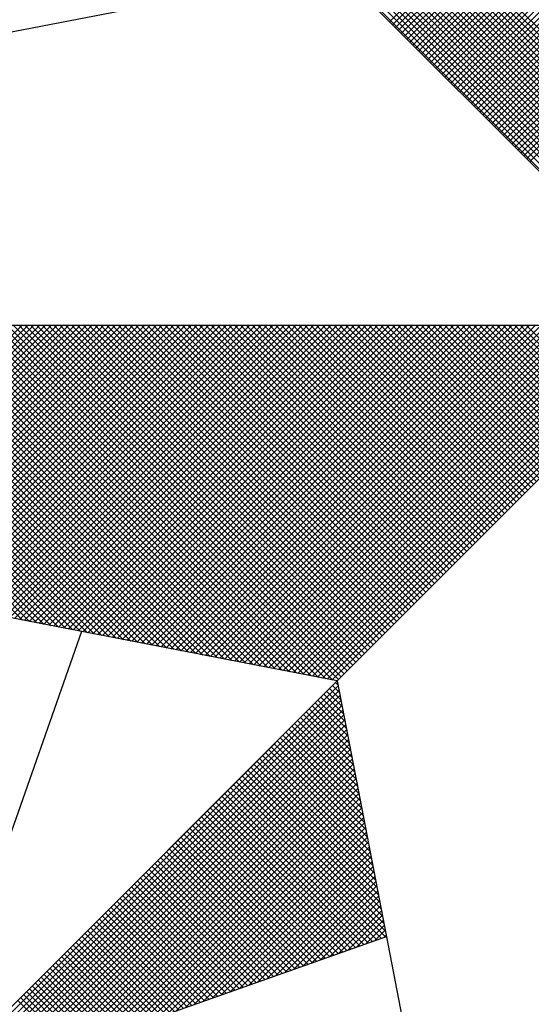
# Model space of a CAD drawing. Units: millimetres. Extents: x 175485 to 176230, y 1668301 to 1669142.
# Drawn here: x 176163 to 176166, y 1668525 to 1668530 of the extents above; entities that cross this region are included whole.
import ezdxf

# ---------------------------------------------------------------- set-up
doc = ezdxf.new("R2010")
doc.units = ezdxf.units.MM
doc.header["$LTSCALE"] = 3
doc.header["$MEASUREMENT"] = 0
doc.layers.get('0').update_dxf_attribs({"linetype": 'CONTINUOUS'})
doc.layers.add('NORTE', color=7, linetype='CONTINUOUS')

# ---------------------------------------------------------------- blocks, each defined once
blk = doc.blocks.new('*X17')
at = {"color": 0}
for p, q in [((182558.4209, 1662936.4244), (182559.3401, 1662937.3436)), ((182558.4297, 1662936.4156), (182559.3401, 1662937.3259)), ((182558.4386, 1662936.4067), (182559.3401, 1662937.3083)), ((182558.4474, 1662936.3979), (182559.3401, 1662937.2906)), ((182558.4563, 1662936.389), (182559.3401, 1662937.2729)), ((182558.4651, 1662936.3802), (182559.3401, 1662937.2552)), ((182558.4739, 1662936.3714), (182559.3401, 1662937.2375)), ((182558.4828, 1662936.3625), (182559.3401, 1662937.2199)), ((182558.4916, 1662936.3537), (182559.3401, 1662937.2022)), ((182558.5004, 1662936.3449), (182559.3401, 1662937.1845)), ((182558.5093, 1662936.336), (182559.3401, 1662937.1668)), ((182558.5181, 1662936.3272), (182559.3401, 1662937.1492)), ((182558.527, 1662936.3183), (182559.3401, 1662937.1315)), ((182558.5358, 1662936.3095), (182559.3401, 1662937.1138)), ((182558.5446, 1662936.3007), (182559.3401, 1662937.0961)), ((182558.5535, 1662936.2918), (182559.3401, 1662937.0785)), ((182558.5623, 1662936.283), (182559.3401, 1662937.0608)), ((182558.5712, 1662936.2741), (182559.3401, 1662937.0431)), ((182558.58, 1662936.2653), (182559.3401, 1662937.0254)), ((182558.5888, 1662936.2565), (182559.3401, 1662937.0077)), ((182558.5977, 1662936.2476), (182559.3401, 1662936.9901)), ((182558.6065, 1662936.2388), (182559.3401, 1662936.9724)), ((182559.3401, 1662935.9369), (182558.3314, 1662936.9456)), ((182558.6154, 1662936.2299), (182559.3401, 1662936.9547)), ((182558.6242, 1662936.2211), (182559.3401, 1662936.937)), ((182559.3401, 1662935.9015), (182558.3257, 1662936.9159)), ((182559.3401, 1662935.9192), (182558.3286, 1662936.9307)), ((182558.633, 1662936.2123), (182559.3401, 1662936.9194)), ((182559.3401, 1662935.8662), (182558.32, 1662936.8863)), ((182559.3401, 1662935.8838), (182558.3228, 1662936.9011)), ((182558.6419, 1662936.2034), (182559.3401, 1662936.9017)), ((182558.6507, 1662936.1946), (182559.3401, 1662936.884)), ((182559.3401, 1662935.8308), (182558.3143, 1662936.8566)), ((182559.3401, 1662935.8485), (182558.3171, 1662936.8715)), ((182558.6595, 1662936.1858), (182559.3401, 1662936.8663)), ((182558.6684, 1662936.1769), (182559.3401, 1662936.8486)), ((182559.3401, 1662935.7955), (182558.3086, 1662936.827)), ((182559.3401, 1662935.8131), (182558.3114, 1662936.8418)), ((182558.6772, 1662936.1681), (182559.3401, 1662936.831)), ((182558.6861, 1662936.1592), (182559.3401, 1662936.8133)), ((182559.3401, 1662935.7601), (182558.3028, 1662936.7974)), ((182559.3401, 1662935.7778), (182558.3057, 1662936.8122)), ((182558.6949, 1662936.1504), (182559.3401, 1662936.7956)), ((182559.3401, 1662935.7247), (182558.2971, 1662936.7677)), ((182559.3401, 1662935.7424), (182558.3, 1662936.7825)), ((182558.7037, 1662936.1416), (182559.3401, 1662936.7779)), ((182558.7126, 1662936.1327), (182559.3401, 1662936.7603)), ((182559.3401, 1662935.6894), (182558.2914, 1662936.7381)), ((182559.3401, 1662935.7071), (182558.2943, 1662936.7529)), ((182558.7214, 1662936.1239), (182559.3401, 1662936.7426)), ((182558.7303, 1662936.115), (182559.3401, 1662936.7249)), ((182559.3401, 1662935.6364), (182558.2828, 1662936.6936)), ((182559.3401, 1662935.654), (182558.2857, 1662936.7085)), ((182559.3401, 1662935.6717), (182558.2885, 1662936.7233)), ((182558.7391, 1662936.1062), (182559.3401, 1662936.7072)), ((182559.3401, 1662935.601), (182558.2771, 1662936.664)), ((182559.3401, 1662935.6187), (182558.28, 1662936.6788)), ((182558.7479, 1662936.0974), (182559.3401, 1662936.6895)), ((182558.7568, 1662936.0885), (182559.3401, 1662936.6719)), ((182559.3401, 1662935.5656), (182558.2714, 1662936.6344)), ((182559.3401, 1662935.5833), (182558.2742, 1662936.6492)), ((182558.7656, 1662936.0797), (182559.3401, 1662936.6542)), ((182558.7744, 1662936.0709), (182559.3401, 1662936.6365)), ((182559.3401, 1662935.5303), (182558.2657, 1662936.6047)), ((182559.3401, 1662935.548), (182558.2685, 1662936.6195)), ((182558.7833, 1662936.062), (182559.3401, 1662936.6188)), ((182559.3401, 1662935.5126), (182558.2628, 1662936.5899)), ((182558.7921, 1662936.0532), (182559.3401, 1662936.6012)), ((182558.801, 1662936.0443), (182559.3401, 1662936.5835)), ((182558.8098, 1662936.0355), (182559.3401, 1662936.5658)), ((182558.8186, 1662936.0267), (182559.3401, 1662936.5481)), ((182558.8275, 1662936.0178), (182559.3401, 1662936.5304)), ((182558.8363, 1662936.009), (182559.3401, 1662936.5128)), ((182558.8452, 1662936.0001), (182559.3401, 1662936.4951)), ((182557.3074, 1662934.6108), (182556.413, 1662935.5052)), ((182557.3293, 1662934.6066), (182556.4307, 1662935.5052)), ((182557.3512, 1662934.6023), (182556.4484, 1662935.5052)), ((182557.3731, 1662934.5981), (182556.4661, 1662935.5052)), ((182557.395, 1662934.5939), (182556.4837, 1662935.5052)), ((182557.4169, 1662934.5897), (182556.5014, 1662935.5052)), ((182557.4388, 1662934.5854), (182556.5191, 1662935.5052)), ((182557.4608, 1662934.5812), (182556.5368, 1662935.5052)), ((182557.4827, 1662934.577), (182556.5545, 1662935.5052)), ((182556.5575, 1662934.7555), (182557.3072, 1662935.5052)), ((182557.5046, 1662934.5728), (182556.5721, 1662935.5052)), ((182556.5723, 1662934.7526), (182557.3249, 1662935.5052)), ((182556.5872, 1662934.7498), (182557.3426, 1662935.5052)), ((182557.5265, 1662934.5685), (182556.5898, 1662935.5052)), ((182556.602, 1662934.7469), (182557.3603, 1662935.5052)), ((182557.5484, 1662934.5643), (182556.6075, 1662935.5052)), ((182556.6168, 1662934.7441), (182557.3779, 1662935.5052)), ((182557.5703, 1662934.5601), (182556.6252, 1662935.5052)), ((182556.6316, 1662934.7412), (182557.3956, 1662935.5052)), ((182557.5922, 1662934.5559), (182556.6428, 1662935.5052)), ((182556.6464, 1662934.7383), (182557.4133, 1662935.5052)), ((182557.6141, 1662934.5516), (182556.6605, 1662935.5052)), ((182556.6613, 1662934.7355), (182557.431, 1662935.5052)), ((182556.6761, 1662934.7326), (182557.4487, 1662935.5052)), ((182557.636, 1662934.5474), (182556.6782, 1662935.5052)), ((182556.6909, 1662934.7298), (182557.4663, 1662935.5052)), ((182557.6579, 1662934.5432), (182556.6959, 1662935.5052)), ((182556.7057, 1662934.7269), (182557.484, 1662935.5052)), ((182557.6798, 1662934.539), (182556.7135, 1662935.5052)), ((182556.7205, 1662934.724), (182557.5017, 1662935.5052)), ((182557.7017, 1662934.5347), (182556.7312, 1662935.5052)), ((182556.7353, 1662934.7212), (182557.5194, 1662935.5052)), ((182557.7236, 1662934.5305), (182556.7489, 1662935.5052)), ((182556.7502, 1662934.7183), (182557.537, 1662935.5052)), ((182556.765, 1662934.7155), (182557.5547, 1662935.5052)), ((182557.7455, 1662934.5263), (182556.7666, 1662935.5052)), ((182556.7798, 1662934.7126), (182557.5724, 1662935.5052)), ((182557.7674, 1662934.522), (182556.7843, 1662935.5052)), ((182556.7946, 1662934.7097), (182557.5901, 1662935.5052)), ((182557.7893, 1662934.5178), (182556.8019, 1662935.5052)), ((182556.8094, 1662934.7069), (182557.6078, 1662935.5052)), ((182557.8112, 1662934.5136), (182556.8196, 1662935.5052)), ((182556.8243, 1662934.704), (182557.6254, 1662935.5052)), ((182557.8331, 1662934.5094), (182556.8373, 1662935.5052)), ((182556.8391, 1662934.7012), (182557.6431, 1662935.5052)), ((182556.8539, 1662934.6983), (182557.6608, 1662935.5052)), ((182557.855, 1662934.5051), (182556.855, 1662935.5052)), ((182556.8687, 1662934.6954), (182557.6785, 1662935.5052)), ((182557.8769, 1662934.5009), (182556.8726, 1662935.5052)), ((182556.8835, 1662934.6926), (182557.6961, 1662935.5052)), ((182557.8988, 1662934.4967), (182556.8903, 1662935.5052)), ((182556.8984, 1662934.6897), (182557.7138, 1662935.5052)), ((182557.9207, 1662934.4925), (182556.908, 1662935.5052)), ((182556.9132, 1662934.6869), (182557.7315, 1662935.5052)), ((182557.9426, 1662934.4882), (182556.9257, 1662935.5052)), ((182556.928, 1662934.684), (182557.7492, 1662935.5052)), ((182556.9428, 1662934.6811), (182557.7669, 1662935.5052)), ((182557.9645, 1662934.484), (182556.9434, 1662935.5052)), ((182556.9576, 1662934.6783), (182557.7845, 1662935.5052)), ((182557.9864, 1662934.4798), (182556.961, 1662935.5052)), ((182556.9724, 1662934.6754), (182557.8022, 1662935.5052)), ((182558.0083, 1662934.4756), (182556.9787, 1662935.5052)), ((182556.9873, 1662934.6726), (182557.8199, 1662935.5052)), ((182558.0303, 1662934.4713), (182556.9964, 1662935.5052)), ((182557.0021, 1662934.6697), (182557.8376, 1662935.5052)), ((182558.0522, 1662934.4671), (182557.0141, 1662935.5052)), ((182557.0169, 1662934.6669), (182557.8552, 1662935.5052)), ((182557.0317, 1662934.664), (182557.8729, 1662935.5052)), ((182558.0741, 1662934.4629), (182557.0317, 1662935.5052)), ((182557.0465, 1662934.6611), (182557.8906, 1662935.5052)), ((182558.096, 1662934.4587), (182557.0494, 1662935.5052)), ((182557.0614, 1662934.6583), (182557.9083, 1662935.5052)), ((182558.1179, 1662934.4544), (182557.0671, 1662935.5052)), ((182557.0762, 1662934.6554), (182557.9259, 1662935.5052)), ((182558.1398, 1662934.4502), (182557.0848, 1662935.5052)), ((182557.091, 1662934.6526), (182557.9436, 1662935.5052)), ((182558.1617, 1662934.446), (182557.1025, 1662935.5052)), ((182557.1058, 1662934.6497), (182557.9613, 1662935.5052)), ((182558.1836, 1662934.4417), (182557.1201, 1662935.5052)), ((182557.1206, 1662934.6468), (182557.979, 1662935.5052)), ((182557.1354, 1662934.644), (182557.9967, 1662935.5052)), ((182558.2055, 1662934.4375), (182557.1378, 1662935.5052)), ((182557.1503, 1662934.6411), (182558.0143, 1662935.5052)), ((182558.2274, 1662934.4333), (182557.1555, 1662935.5052)), ((182557.1651, 1662934.6383), (182558.032, 1662935.5052)), ((182558.2493, 1662934.4291), (182557.1732, 1662935.5052)), ((182557.1799, 1662934.6354), (182558.0497, 1662935.5052)), ((182558.2655, 1662934.4306), (182557.1908, 1662935.5052)), ((182557.1947, 1662934.6325), (182558.0674, 1662935.5052)), ((182558.2743, 1662934.4394), (182557.2085, 1662935.5052)), ((182557.2095, 1662934.6297), (182558.085, 1662935.5052)), ((182557.2244, 1662934.6268), (182558.1027, 1662935.5052)), ((182558.2832, 1662934.4482), (182557.2262, 1662935.5052)), ((182557.2392, 1662934.624), (182558.1204, 1662935.5052)), ((182558.292, 1662934.4571), (182557.2439, 1662935.5052)), ((182557.254, 1662934.6211), (182558.1381, 1662935.5052)), ((182558.3008, 1662934.4659), (182557.2616, 1662935.5052)), ((182557.2688, 1662934.6182), (182558.1558, 1662935.5052)), ((182558.3097, 1662934.4748), (182557.2792, 1662935.5052)), ((182557.2836, 1662934.6154), (182558.1734, 1662935.5052)), ((182558.3185, 1662934.4836), (182557.2969, 1662935.5052)), ((182557.2985, 1662934.6125), (182558.1911, 1662935.5052)), ((182557.3133, 1662934.6097), (182558.2088, 1662935.5052)), ((182558.3273, 1662934.4924), (182557.3146, 1662935.5052)), ((182557.3281, 1662934.6068), (182558.2265, 1662935.5052)), ((182558.3362, 1662934.5013), (182557.3323, 1662935.5052)), ((182557.3429, 1662934.604), (182558.2441, 1662935.5052)), ((182558.345, 1662934.5101), (182557.3499, 1662935.5052)), ((182557.3577, 1662934.6011), (182558.2618, 1662935.5052)), ((182558.3539, 1662934.519), (182557.3676, 1662935.5052)), ((182557.3725, 1662934.5982), (182558.2795, 1662935.5052)), ((182558.3627, 1662934.5278), (182557.3853, 1662935.5052)), ((182557.3874, 1662934.5954), (182558.2972, 1662935.5052)), ((182557.4022, 1662934.5925), (182558.3149, 1662935.5052)), ((182558.3715, 1662934.5366), (182557.403, 1662935.5052)), ((182557.417, 1662934.5897), (182558.3325, 1662935.5052)), ((182558.3804, 1662934.5455), (182557.4207, 1662935.5052)), ((182557.4318, 1662934.5868), (182558.3502, 1662935.5052)), ((182558.3892, 1662934.5543), (182557.4383, 1662935.5052)), ((182557.4466, 1662934.5839), (182558.3679, 1662935.5052)), ((182558.3981, 1662934.5631), (182557.456, 1662935.5052)), ((182557.4615, 1662934.5811), (182558.3856, 1662935.5052)), ((182558.4069, 1662934.572), (182557.4737, 1662935.5052)), ((182557.4763, 1662934.5782), (182558.4032, 1662935.5052)), ((182557.4911, 1662934.5754), (182558.4209, 1662935.5052)), ((182558.4157, 1662934.5808), (182557.4914, 1662935.5052)), ((182557.5059, 1662934.5725), (182558.4386, 1662935.5052)), ((182558.4246, 1662934.5897), (182557.509, 1662935.5052)), ((182557.5207, 1662934.5696), (182558.4563, 1662935.5052)), ((182558.4334, 1662934.5985), (182557.5267, 1662935.5052)), ((182557.5355, 1662934.5668), (182558.474, 1662935.5052)), ((182558.4423, 1662934.6073), (182557.5444, 1662935.5052)), ((182557.5504, 1662934.5639), (182558.4916, 1662935.5052)), ((182558.4511, 1662934.6162), (182557.5621, 1662935.5052)), ((182557.5652, 1662934.5611), (182558.5093, 1662935.5052)), ((182558.4599, 1662934.625), (182557.5798, 1662935.5052)), ((182557.58, 1662934.5582), (182558.527, 1662935.5052)), ((182557.5948, 1662934.5553), (182558.5447, 1662935.5052)), ((182558.4688, 1662934.6339), (182557.5974, 1662935.5052)), ((182557.6096, 1662934.5525), (182558.5623, 1662935.5052)), ((182558.4776, 1662934.6427), (182557.6151, 1662935.5052)), ((182557.6245, 1662934.5496), (182558.58, 1662935.5052)), ((182558.4864, 1662934.6515), (182557.6328, 1662935.5052)), ((182557.6393, 1662934.5468), (182558.5977, 1662935.5052)), ((182558.4953, 1662934.6604), (182557.6505, 1662935.5052)), ((182557.6541, 1662934.5439), (182558.6154, 1662935.5052)), ((182558.5041, 1662934.6692), (182557.6681, 1662935.5052)), ((182557.6689, 1662934.5411), (182558.6331, 1662935.5052)), ((182557.6837, 1662934.5382), (182558.6507, 1662935.5052)), ((182558.513, 1662934.6781), (182557.6858, 1662935.5052)), ((182557.6986, 1662934.5353), (182558.6684, 1662935.5052)), ((182558.5218, 1662934.6869), (182557.7035, 1662935.5052)), ((182557.7134, 1662934.5325), (182558.6861, 1662935.5052)), ((182558.5306, 1662934.6957), (182557.7212, 1662935.5052)), ((182557.7282, 1662934.5296), (182558.7038, 1662935.5052)), ((182558.5395, 1662934.7046), (182557.7389, 1662935.5052)), ((182557.743, 1662934.5268), (182558.7214, 1662935.5052)), ((182558.5483, 1662934.7134), (182557.7565, 1662935.5052)), ((182557.7578, 1662934.5239), (182558.7391, 1662935.5052)), ((182557.7726, 1662934.521), (182558.7568, 1662935.5052)), ((182558.5572, 1662934.7222), (182557.7742, 1662935.5052)), ((182557.7875, 1662934.5182), (182558.7745, 1662935.5052)), ((182558.566, 1662934.7311), (182557.7919, 1662935.5052)), ((182557.8023, 1662934.5153), (182558.7922, 1662935.5052)), ((182558.5748, 1662934.7399), (182557.8096, 1662935.5052)), ((182557.8171, 1662934.5125), (182558.8098, 1662935.5052)), ((182558.5837, 1662934.7488), (182557.8272, 1662935.5052)), ((182557.8319, 1662934.5096), (182558.8275, 1662935.5052)), ((182558.5925, 1662934.7576), (182557.8449, 1662935.5052)), ((182557.8467, 1662934.5067), (182558.8452, 1662935.5052)), ((182557.8616, 1662934.5039), (182558.8629, 1662935.5052)), ((182558.6014, 1662934.7664), (182557.8626, 1662935.5052)), ((182557.8764, 1662934.501), (182558.8805, 1662935.5052)), ((182558.6102, 1662934.7753), (182557.8803, 1662935.5052)), ((182557.8912, 1662934.4982), (182558.8982, 1662935.5052)), ((182558.619, 1662934.7841), (182557.898, 1662935.5052)), ((182557.906, 1662934.4953), (182558.9159, 1662935.5052)), ((182558.6279, 1662934.793), (182557.9156, 1662935.5052)), ((182557.9208, 1662934.4924), (182558.9336, 1662935.5052)), ((182558.6367, 1662934.8018), (182557.9333, 1662935.5052)), ((182557.9356, 1662934.4896), (182558.9513, 1662935.5052)), ((182557.9505, 1662934.4867), (182558.9689, 1662935.5052)), ((182558.6455, 1662934.8106), (182557.951, 1662935.5052)), ((182557.9653, 1662934.4839), (182558.9866, 1662935.5052)), ((182558.6544, 1662934.8195), (182557.9687, 1662935.5052)), ((182557.9801, 1662934.481), (182559.0043, 1662935.5052)), ((182558.6632, 1662934.8283), (182557.9863, 1662935.5052)), ((182557.9949, 1662934.4781), (182559.022, 1662935.5052)), ((182558.6721, 1662934.8371), (182558.004, 1662935.5052)), ((182558.0097, 1662934.4753), (182559.0396, 1662935.5052)), ((182558.6809, 1662934.846), (182558.0217, 1662935.5052)), ((182558.0246, 1662934.4724), (182559.0573, 1662935.5052)), ((182558.0394, 1662934.4696), (182559.075, 1662935.5052)), ((182558.6897, 1662934.8548), (182558.0394, 1662935.5052)), ((182558.0542, 1662934.4667), (182559.0927, 1662935.5052)), ((182558.6986, 1662934.8637), (182558.0571, 1662935.5052)), ((182558.069, 1662934.4639), (182559.1104, 1662935.5052)), ((182558.7074, 1662934.8725), (182558.0747, 1662935.5052)), ((182558.0838, 1662934.461), (182559.128, 1662935.5052)), ((182558.7163, 1662934.8813), (182558.0924, 1662935.5052)), ((182558.0987, 1662934.4581), (182559.1457, 1662935.5052)), ((182558.7251, 1662934.8902), (182558.1101, 1662935.5052)), ((182558.1135, 1662934.4553), (182559.1634, 1662935.5052)), ((182558.7339, 1662934.899), (182558.1278, 1662935.5052)), ((182558.1283, 1662934.4524), (182559.1811, 1662935.5052)), ((182558.1431, 1662934.4496), (182559.1987, 1662935.5052)), ((182558.7428, 1662934.9079), (182558.1454, 1662935.5052)), ((182558.1579, 1662934.4467), (182559.2164, 1662935.5052)), ((182558.7516, 1662934.9167), (182558.1631, 1662935.5052)), ((182558.1727, 1662934.4438), (182559.2341, 1662935.5052)), ((182558.7605, 1662934.9255), (182558.1808, 1662935.5052)), ((182558.1876, 1662934.441), (182559.2518, 1662935.5052)), ((182558.7693, 1662934.9344), (182558.1985, 1662935.5052)), ((182558.2024, 1662934.4381), (182559.2695, 1662935.5052)), ((182558.7781, 1662934.9432), (182558.2162, 1662935.5052)), ((182558.2172, 1662934.4353), (182559.2871, 1662935.5052)), ((182558.232, 1662934.4324), (182559.3048, 1662935.5052)), ((182558.787, 1662934.9521), (182558.2338, 1662935.5052)), ((182558.2468, 1662934.4295), (182559.3225, 1662935.5052)), ((182558.7958, 1662934.9609), (182558.2515, 1662935.5052)), ((182558.8046, 1662934.9697), (182558.2692, 1662935.5052)), ((182558.8135, 1662934.9786), (182558.2869, 1662935.5052)), ((182558.8223, 1662934.9874), (182558.3045, 1662935.5052)), ((182558.8312, 1662934.9962), (182558.3222, 1662935.5052)), ((182558.84, 1662935.0051), (182558.3399, 1662935.5052)), ((182558.8488, 1662935.0139), (182558.3576, 1662935.5052)), ((182558.8577, 1662935.0228), (182558.3753, 1662935.5052)), ((182558.8665, 1662935.0316), (182558.3929, 1662935.5052)), ((182558.8754, 1662935.0404), (182558.4106, 1662935.5052)), ((182558.8842, 1662935.0493), (182558.4283, 1662935.5052)), ((182558.893, 1662935.0581), (182558.446, 1662935.5052)), ((182558.9019, 1662935.067), (182558.4636, 1662935.5052)), ((182558.9107, 1662935.0758), (182558.4813, 1662935.5052)), ((182558.9196, 1662935.0846), (182558.499, 1662935.5052)), ((182558.9284, 1662935.0935), (182558.5167, 1662935.5052)), ((182558.9372, 1662935.1023), (182558.5343, 1662935.5052)), ((182558.9461, 1662935.1112), (182558.552, 1662935.5052)), ((182558.9549, 1662935.12), (182558.5697, 1662935.5052)), ((182558.9637, 1662935.1288), (182558.5874, 1662935.5052)), ((182558.9726, 1662935.1377), (182558.6051, 1662935.5052)), ((182558.9814, 1662935.1465), (182558.6227, 1662935.5052)), ((182558.9903, 1662935.1553), (182558.6404, 1662935.5052)), ((182558.9991, 1662935.1642), (182558.6581, 1662935.5052)), ((182559.0079, 1662935.173), (182558.6758, 1662935.5052)), ((182559.0168, 1662935.1819), (182558.6934, 1662935.5052)), ((182559.0256, 1662935.1907), (182558.7111, 1662935.5052)), ((182559.0345, 1662935.1995), (182558.7288, 1662935.5052)), ((182559.0433, 1662935.2084), (182558.7465, 1662935.5052)), ((182559.0521, 1662935.2172), (182558.7642, 1662935.5052)), ((182559.061, 1662935.2261), (182558.7818, 1662935.5052)), ((182559.0698, 1662935.2349), (182558.7995, 1662935.5052)), ((182559.0786, 1662935.2437), (182558.8172, 1662935.5052)), ((182559.0875, 1662935.2526), (182558.8349, 1662935.5052)), ((182556.9826, 1662933.1477), (182558.2616, 1662934.4266)), ((182557.01, 1662933.1573), (182558.2645, 1662934.4118)), ((182557.0373, 1662933.167), (182558.2673, 1662934.397)), ((182558.2724, 1662934.3706), (182558.239, 1662934.404)), ((182558.2682, 1662934.3925), (182558.2478, 1662934.4129)), ((182558.264, 1662934.4144), (182558.2566, 1662934.4217)), ((182557.0646, 1662933.1766), (182558.2702, 1662934.3822)), ((182557.0919, 1662933.1862), (182558.2731, 1662934.3674)), ((182558.2893, 1662934.283), (182558.2036, 1662934.3687)), ((182558.2851, 1662934.3049), (182558.2124, 1662934.3775)), ((182558.2809, 1662934.3268), (182558.2213, 1662934.3864)), ((182558.2767, 1662934.3487), (182558.2301, 1662934.3952)), ((182557.1193, 1662933.1959), (182558.2759, 1662934.3526)), ((182557.1466, 1662933.2055), (182558.2788, 1662934.3377)), ((182558.302, 1662934.2172), (182558.1771, 1662934.3422)), ((182558.2978, 1662934.2391), (182558.1859, 1662934.351)), ((182558.2936, 1662934.2611), (182558.1948, 1662934.3599)), ((182557.1739, 1662933.2152), (182558.2816, 1662934.3229)), ((182557.2012, 1662933.2248), (182558.2845, 1662934.3081)), ((182558.3189, 1662934.1296), (182558.1417, 1662934.3068)), ((182558.3147, 1662934.1515), (182558.1506, 1662934.3157)), ((182558.3105, 1662934.1734), (182558.1594, 1662934.3245)), ((182558.3062, 1662934.1953), (182558.1682, 1662934.3333)), ((182557.2285, 1662933.2345), (182558.2873, 1662934.2933)), ((182557.2559, 1662933.2441), (182558.2902, 1662934.2785)), ((182558.3316, 1662934.0639), (182558.1152, 1662934.2803)), ((182558.3274, 1662934.0858), (182558.1241, 1662934.2891)), ((182558.3232, 1662934.1077), (182558.1329, 1662934.298)), ((182557.2832, 1662933.2538), (182558.2931, 1662934.2636)), ((182557.3105, 1662933.2634), (182558.2959, 1662934.2488)), ((182558.3443, 1662933.9982), (182558.0887, 1662934.2538)), ((182558.3401, 1662934.0201), (182558.0975, 1662934.2626)), ((182558.3358, 1662934.042), (182558.1064, 1662934.2715)), ((182557.3378, 1662933.2731), (182558.2988, 1662934.234)), ((182557.3652, 1662933.2827), (182558.3016, 1662934.2192)), ((182558.3612, 1662933.9106), (182558.0533, 1662934.2184)), ((182558.357, 1662933.9325), (182558.0622, 1662934.2273)), ((182558.3527, 1662933.9544), (182558.071, 1662934.2361)), ((182558.3485, 1662933.9763), (182558.0799, 1662934.2449)), ((182557.3925, 1662933.2924), (182558.3045, 1662934.2044)), ((182557.4198, 1662933.302), (182558.3074, 1662934.1896)), ((182558.3739, 1662933.8449), (182558.0268, 1662934.1919)), ((182558.3696, 1662933.8668), (182558.0357, 1662934.2008)), ((182558.3654, 1662933.8887), (182558.0445, 1662934.2096)), ((182557.4471, 1662933.3117), (182558.3102, 1662934.1747)), ((182557.4745, 1662933.3213), (182558.3131, 1662934.1599)), ((182558.3865, 1662933.7792), (182558.0003, 1662934.1654)), ((182558.3823, 1662933.8011), (182558.0092, 1662934.1742)), ((182558.3781, 1662933.823), (182558.018, 1662934.1831)), ((182557.5018, 1662933.331), (182558.3159, 1662934.1451)), ((182557.5291, 1662933.3406), (182558.3188, 1662934.1303)), ((182558.4034, 1662933.6915), (182557.965, 1662934.13)), ((182558.3992, 1662933.7135), (182557.9738, 1662934.1389)), ((182558.395, 1662933.7354), (182557.9826, 1662934.1477)), ((182558.3908, 1662933.7573), (182557.9915, 1662934.1566)), ((182557.5564, 1662933.3502), (182558.3217, 1662934.1155)), ((182557.5838, 1662933.3599), (182558.3245, 1662934.1006)), ((182558.3955, 1662933.6465), (182557.9384, 1662934.1035)), ((182558.4086, 1662933.6511), (182557.9473, 1662934.1124)), ((182558.4077, 1662933.6696), (182557.9561, 1662934.1212)), ((182557.6111, 1662933.3695), (182558.3274, 1662934.0858)), ((182557.6384, 1662933.3792), (182558.3302, 1662934.071)), ((182558.3432, 1662933.628), (182557.9031, 1662934.0682)), ((182558.3563, 1662933.6326), (182557.9119, 1662934.077)), ((182558.3694, 1662933.6372), (182557.9208, 1662934.0858)), ((182558.3824, 1662933.6419), (182557.9296, 1662934.0947)), ((182557.6657, 1662933.3888), (182558.3331, 1662934.0562)), ((182557.6931, 1662933.3985), (182558.336, 1662934.0414)), ((182558.304, 1662933.6142), (182557.8766, 1662934.0417)), ((182558.3171, 1662933.6188), (182557.8854, 1662934.0505)), ((182558.3302, 1662933.6234), (182557.8942, 1662934.0593)), ((182557.7204, 1662933.4081), (182558.3388, 1662934.0265)), ((182557.7477, 1662933.4178), (182558.3417, 1662934.0117)), ((182558.2648, 1662933.6003), (182557.8501, 1662934.0151)), ((182558.2779, 1662933.605), (182557.8589, 1662934.024)), ((182558.291, 1662933.6096), (182557.8677, 1662934.0328)), ((182557.775, 1662933.4274), (182558.3445, 1662933.9969)), ((182557.8024, 1662933.4371), (182558.3474, 1662933.9821)), ((182558.2126, 1662933.5819), (182557.8147, 1662933.9798)), ((182558.2256, 1662933.5865), (182557.8235, 1662933.9886)), ((182558.2387, 1662933.5911), (182557.8324, 1662933.9975)), ((182558.2518, 1662933.5957), (182557.8412, 1662934.0063)), ((182558.1734, 1662933.5681), (182557.7882, 1662933.9533)), ((182558.1865, 1662933.5727), (182557.797, 1662933.9621)), ((182558.1995, 1662933.5773), (182557.8059, 1662933.9709)), ((182557.8297, 1662933.4467), (182558.3503, 1662933.9673)), ((182557.857, 1662933.4564), (182558.3531, 1662933.9525)), ((182558.1342, 1662933.5542), (182557.7617, 1662933.9267)), ((182558.1473, 1662933.5588), (182557.7705, 1662933.9356)), ((182558.1603, 1662933.5634), (182557.7793, 1662933.9444)), ((182557.8843, 1662933.466), (182558.356, 1662933.9376)), ((182557.9117, 1662933.4757), (182558.3588, 1662933.9228)), ((182558.0819, 1662933.5358), (182557.7263, 1662933.8914)), ((182558.095, 1662933.5404), (182557.7351, 1662933.9002)), ((182558.1081, 1662933.545), (182557.744, 1662933.9091)), ((182558.1211, 1662933.5496), (182557.7528, 1662933.9179)), ((182557.939, 1662933.4853), (182558.3617, 1662933.908)), ((182557.9663, 1662933.4949), (182558.3645, 1662933.8932)), ((182558.0427, 1662933.5219), (182557.6998, 1662933.8649)), ((182558.0558, 1662933.5265), (182557.7086, 1662933.8737)), ((182558.0689, 1662933.5312), (182557.7175, 1662933.8826)), ((182557.9936, 1662933.5046), (182558.3674, 1662933.8784)), ((182558.021, 1662933.5142), (182558.3703, 1662933.8635)), ((182557.9905, 1662933.5035), (182557.6644, 1662933.8295)), ((182558.0035, 1662933.5081), (182557.6733, 1662933.8384)), ((182558.0166, 1662933.5127), (182557.6821, 1662933.8472)), ((182558.0297, 1662933.5173), (182557.691, 1662933.856)), ((182558.0483, 1662933.5239), (182558.3731, 1662933.8487)), ((182558.0756, 1662933.5335), (182558.376, 1662933.8339)), ((182557.9513, 1662933.4896), (182557.6379, 1662933.803)), ((182557.9643, 1662933.4943), (182557.6468, 1662933.8118)), ((182557.9774, 1662933.4989), (182557.6556, 1662933.8207)), ((182558.1029, 1662933.5432), (182558.3788, 1662933.8191)), ((182558.1303, 1662933.5528), (182558.3817, 1662933.8043)), ((182557.9121, 1662933.4758), (182557.6114, 1662933.7765)), ((182557.9252, 1662933.4804), (182557.6202, 1662933.7853)), ((182557.9382, 1662933.485), (182557.6291, 1662933.7942)), ((182558.1576, 1662933.5625), (182558.3846, 1662933.7895)), ((182558.1849, 1662933.5721), (182558.3874, 1662933.7746)), ((182557.8598, 1662933.4574), (182557.576, 1662933.7411)), ((182557.8729, 1662933.462), (182557.5849, 1662933.75)), ((182557.886, 1662933.4666), (182557.5937, 1662933.7588)), ((182557.899, 1662933.4712), (182557.6026, 1662933.7677)), ((182558.2122, 1662933.5818), (182558.3903, 1662933.7598)), ((182558.2396, 1662933.5914), (182558.3931, 1662933.745)), ((182557.8206, 1662933.4435), (182557.5495, 1662933.7146)), ((182557.8337, 1662933.4481), (182557.5584, 1662933.7235)), ((182557.8468, 1662933.4527), (182557.5672, 1662933.7323)), ((182558.2669, 1662933.6011), (182558.396, 1662933.7302)), ((182558.2942, 1662933.6107), (182558.3989, 1662933.7154)), ((182557.7684, 1662933.4251), (182557.5142, 1662933.6793)), ((182557.7814, 1662933.4297), (182557.523, 1662933.6881)), ((182557.7945, 1662933.4343), (182557.5319, 1662933.6969)), ((182557.8076, 1662933.4389), (182557.5407, 1662933.7058)), ((182558.3215, 1662933.6204), (182558.4017, 1662933.7005)), ((182558.3489, 1662933.63), (182558.4046, 1662933.6857)), ((182557.7292, 1662933.4112), (182557.4877, 1662933.6527)), ((182557.7422, 1662933.4158), (182557.4965, 1662933.6616)), ((182557.7553, 1662933.4205), (182557.5053, 1662933.6704)), ((182558.3762, 1662933.6397), (182558.4074, 1662933.6709)), ((182558.4035, 1662933.6493), (182558.4103, 1662933.6561)), ((182557.69, 1662933.3974), (182557.4611, 1662933.6262)), ((182557.703, 1662933.402), (182557.47, 1662933.6351)), ((182557.7161, 1662933.4066), (182557.4788, 1662933.6439)), ((182557.6377, 1662933.3789), (182557.4258, 1662933.5909)), ((182557.6508, 1662933.3836), (182557.4346, 1662933.5997)), ((182557.6639, 1662933.3882), (182557.4435, 1662933.6086)), ((182557.6769, 1662933.3928), (182557.4523, 1662933.6174)), ((182557.5985, 1662933.3651), (182557.3993, 1662933.5644)), ((182557.6116, 1662933.3697), (182557.4081, 1662933.5732)), ((182557.6247, 1662933.3743), (182557.4169, 1662933.582)), ((182557.5593, 1662933.3513), (182557.3728, 1662933.5378)), ((182557.5724, 1662933.3559), (182557.3816, 1662933.5467)), ((182557.5855, 1662933.3605), (182557.3904, 1662933.5555)), ((182557.5071, 1662933.3328), (182557.3374, 1662933.5025)), ((182557.5201, 1662933.3374), (182557.3462, 1662933.5113)), ((182557.5332, 1662933.342), (182557.3551, 1662933.5202)), ((182557.5463, 1662933.3467), (182557.3639, 1662933.529)), ((182557.4679, 1662933.319), (182557.3109, 1662933.476)), ((182557.4809, 1662933.3236), (182557.3197, 1662933.4848)), ((182557.494, 1662933.3282), (182557.3286, 1662933.4936)), ((182557.4417, 1662933.3098), (182557.2932, 1662933.4583)), ((182557.4548, 1662933.3144), (182557.302, 1662933.4671))]:
    blk.add_line(p, q, dxfattribs=at)
blk = doc.blocks.new('NORTEGEO')
at = {"layer": 'NORTE', "color": 7}
for p, q in [((-2.3576, -2.3576), (2.3576, 2.3576)), ((-2.3576, 2.3576), (2.3576, -2.3576)), ((-1.0785, 1.0785), (-6.6682, 0)), ((-1.0785, -1.0785), (-6.6682, 0)), ((-6.6682, 0), (6.6682, 0)), ((-1.8532, -0.929), (-2.3576, -2.3576)), ((-1.0785, -1.0785), (0, -6.6682)), ((-2.3576, -2.3576), (-0.929, -1.8532))]:
    blk.add_line(p, q, dxfattribs=at)
at = {"layer": 'NORTE'}
blk.add_blockref('*X17', (-182559.3401, -1662935.5052), dxfattribs=at)

msp = doc.modelspace()

# ---------------------------------------------------------------- block references
at = {"layer": 'NORTE', "ltscale": 0.75, "xscale": 1.790037972852588, "yscale": 1.790037972852588, "zscale": 1.790037972954514}
msp.add_blockref('NORTEGEO', (176166.4165, 1668528.6059), dxfattribs=at)

doc.saveas('drawing.dxf')
